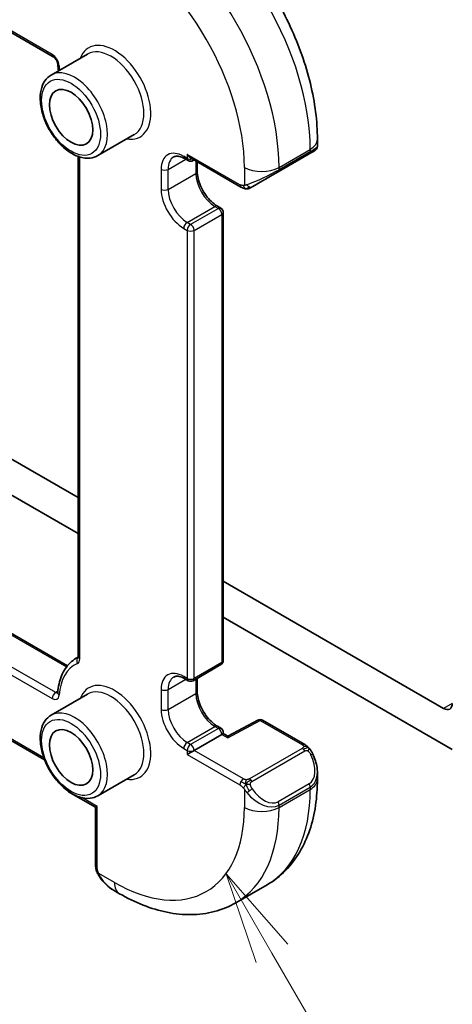
# Model space of a CAD drawing. Units: millimetres. Extents: x 22 to 3190, y 12 to 574.
# Drawn here: x 410 to 428, y 174 to 214 of the extents above; entities that cross this region are included whole.
import ezdxf

# ---------------------------------------------------------------- set-up
doc = ezdxf.new("R2010")
doc.units = ezdxf.units.MM
doc.header["$LTSCALE"] = 1.5
for name, color, linetype, lineweight in [('Symbol (TK)', 100, 'Continuous', 18), ('Visible (ISO)', 7, 'Continuous', 35), ('Visible Narrow (ISO)', 7, 'Continuous', 25)]:
    doc.layers.add(name, color=color, linetype=linetype, lineweight=lineweight)
doc.styles.add('Note Text (TK2)', font='txt')

# ---------------------------------------------------------------- blocks, each defined once
blk = doc.blocks.new('バルーン5')
at = {"layer": 'Symbol (TK)', "color": 100}
for p, q in [((280.435, 117.362), (279.185, 119.527)), ((280.868, 117.612), (279.185, 119.527)), ((279.185, 119.527), (280.002, 117.112)), ((280.435, 117.362), (287.598, 104.956))]:
    blk.add_line(p, q, dxfattribs=at)
at = {"layer": 'Symbol (TK)'}
blk.add_circle((289.098, 102.358), 3, dxfattribs=at)
at = {"layer": 'Symbol (TK)', "color": 7, "insert": (289.098, 102.341), "char_height": 2, "attachment_point": 5, "style": 'Note Text (TK2)'}
blk.add_mtext('4', dxfattribs=at)

msp = doc.modelspace()

# ---------------------------------------------------------------- linework, layer by layer
at = {"layer": 'Visible (ISO)'}
for p, q in [((365.8884, 239.1029), (411.7266, 212.6382)), ((413.1305, 212.7473), (411.6456, 211.89)), ((415.0305, 209.4564), (413.5456, 208.5991)), ((422.5051, 209.2648), (422.5051, 208.9778)), ((420.898, 207.9345), (422.1708, 208.6693)), ((412.7492, 208.5643), (412.7492, 188.1447)), ((417.2332, 208.3975), (417.0918, 208.4792)), ((417.3332, 208.5031), (419.3868, 207.3175)), ((417.4332, 208.3975), (417.4746, 208.4215)), ((417.6039, 208.3468), (417.6039, 207.9584)), ((418.4232, 206.5394), (418.5646, 206.4578)), ((418.6646, 206.2846), (418.6646, 187.995)), ((412.7492, 194.6425), (409.6278, 196.4446)), ((409.6278, 194.9749), (412.7492, 193.1728)), ((427.657, 186.0354), (418.6646, 191.2272)), ((418.6646, 189.7575), (428.0105, 184.3616)), ((409.6278, 189.327), (412.3083, 187.7795)), ((412.6634, 188.0818), (412.7486, 188.131)), ((417.4332, 187.1686), (418.5646, 187.8218)), ((417.2332, 187.1686), (417.0918, 187.2503)), ((417.6039, 187.2672), (417.6039, 186.7295)), ((413.1305, 186.6194), (411.6456, 185.7621)), ((418.4232, 185.3105), (418.5646, 185.2289)), ((420.0711, 185.5559), (418.852, 184.8996)), ((420.2659, 185.553), (421.991, 184.557)), ((411.3732, 183.9383), (409.6278, 184.946)), ((418.606, 184.974), (417.4746, 184.3208)), ((418.6646, 185.0556), (418.6646, 185.0078)), ((418.8521, 184.8996), (418.6646, 185.0078)), ((415.0305, 183.3285), (413.5456, 182.4712)), ((422.5052, 183.4239), (422.5052, 183.1369)), ((413.4563, 182.0008), (412.3542, 182.6371)), ((413.4563, 182.0008), (413.4563, 179.6295)), ((414.1805, 178.6176), (414.4291, 178.4741)), ((419.1791, 178.1027), (420.4519, 178.8375))]:
    msp.add_line(p, q, dxfattribs=at)
for centre, start, end in [((417.3332, 208.5708), 240.00002, 300), ((418.4646, 206.2846), 0.00002, 60.00002), ((418.4646, 187.995), 300, 0.00002), ((417.3332, 187.3418), 240.00002, 300), ((420.1659, 185.3798), 60.00002, 118.29748), ((418.4646, 185.0556), 0.00002, 60.00002), ((412.4542, 182.8103), 217.71916, 240.00002)]:
    msp.add_arc(centre, 0.2, start, end, dxfattribs=at)
for centre in [(412.4542, 210.1629), (412.4542, 184.035)]:
    msp.add_ellipse(centre, major_axis=(-0.625, 1.0825), ratio=0.5773503, dxfattribs=at)
for centre, major_axis, ratio, start_param, end_param in [((417.3332, 208.7341), (-0.1414, 0.2449), 0.5773503, 1.5707961, 2.3561945), ((421.6051, 208.3427), (0.8, 0.4619), 0.00001, 0.0041437, 0.7844952), ((421.5051, 208.5159), (-0.999, -0.4665), 0.0949821, 3.0920377, 3.0972677), ((420.3324, 207.6079), (0.8, 0.4619), 0.00001, 0.7855938, 2.2231019), ((427.657, 186.4437), (0.25, -0.433), 0.5773503, 5.4977871, 7.0685835), ((418.4646, 184.8923), (-0.2, -0.1155), 0.00001, 3.1415927, 3.9269907), ((418.8487, 184.6706), (0.0034, 0.229), 0.0151111, 0.0084274, 0.7769706), ((417.3332, 184.2391), (0.2, 0.1155), 0.00001, 0.7854073, 2.3562033), ((421.5052, 183.8857), (0.7542, -1.0308), 0.6370667, 0.7163952, 0.7179625), ((413.6563, 182.1163), (-0.2, -0.1155), 0.00001, 5.4977873, 6.2831853), ((414.2805, 179.7146), (0.5156, -1.1685), 0.6370667, 5.5652144, 5.56679)]:
    msp.add_ellipse(centre, major_axis=major_axis, ratio=ratio, start_param=start_param, end_param=end_param, dxfattribs=at)
for points, knots in [([(416.7018, 219.3164), (417.3357, 218.9504), (417.9514, 218.48), (419.1093, 217.3771), (419.6512, 216.7444), (420.6207, 215.3714), (421.0481, 214.6311), (421.7525, 213.105), (422.0294, 212.3193), (422.4056, 210.7651), (422.5051, 209.9967), (422.5051, 209.2648)], [4.712389, 4.712389, 4.712389, 4.712389, 5.0265482, 5.0265482, 5.3407075, 5.3407075, 5.6548668, 5.6548668, 5.969026, 5.969026, 6.2831853, 6.2831853, 6.2831853, 6.2831853]), ([(411.7266, 212.6382), (411.7358, 212.6329), (411.7465, 212.6256), (411.7702, 212.6062), (411.7833, 212.5938), (411.8099, 212.5643), (411.8235, 212.5469), (411.849, 212.5089), (411.8608, 212.4882), (411.8809, 212.4464), (411.8891, 212.4252), (411.9012, 212.3859), (411.9051, 212.3677), (411.9081, 212.3459), (411.9086, 212.3405), (411.909, 212.3354)], [4.712389, 4.712389, 4.712389, 4.712389, 4.9191126, 4.9191126, 5.1425741, 5.1425741, 5.3816286, 5.3816286, 5.6296029, 5.6296029, 5.8772675, 5.8772675, 6.1149314, 6.1149314, 6.1997552, 6.1997552, 6.1997552, 6.1997552]), ([(411.6456, 211.89), (411.5432, 211.8309), (411.4552, 211.7477), (411.3123, 211.5407), (411.2604, 211.4146), (411.1944, 211.1232), (411.1856, 210.9545), (411.2154, 210.5974), (411.2555, 210.4086), (411.379, 210.0336), (411.4621, 209.8475), (411.6625, 209.4954), (411.7795, 209.3293), (412.0377, 209.0317), (412.1788, 208.9004), (412.4743, 208.6861), (412.6289, 208.6034), (412.9364, 208.5019), (413.09, 208.4816), (413.3463, 208.5112), (413.4517, 208.5449), (413.5456, 208.5991)], [2.3561941, 2.3561941, 2.3561941, 2.3561941, 2.6234549, 2.6234549, 2.9143279, 2.9143279, 3.2424933, 3.2424933, 3.5805359, 3.5805359, 3.9160464, 3.9160464, 4.2500538, 4.2500538, 4.5853783, 4.5853783, 4.9233623, 4.9233623, 5.2527754, 5.2527754, 5.4977868, 5.4977868, 5.4977868, 5.4977868]), ([(422.5045, 208.9733), (422.5041, 208.9531), (422.5006, 208.9328), (422.4875, 208.8937), (422.4773, 208.8745), (422.4522, 208.8412), (422.4372, 208.8265), (422.4179, 208.8127), (422.4154, 208.811), (422.4116, 208.8085), (422.4103, 208.8077), (422.4084, 208.8065), (422.4077, 208.8061), (422.4068, 208.8055), (422.4064, 208.8054), (422.4058, 208.805), (422.4054, 208.8048), (422.4051, 208.8046)], [0.000359877, 0.000359877, 0.000359877, 0.000359877, 0.00640766, 0.00640766, 0.012738054, 0.012738054, 0.018920931, 0.018920931, 0.019829987, 0.019829987, 0.020285539, 0.020285539, 0.02051373, 0.02051373, 0.020628379, 0.020628379, 0.020744984, 0.020744984, 0.020744984, 0.020744984]), ([(417.0918, 208.4792), (417.0515, 208.5025), (417.0122, 208.5215), (416.937, 208.5511), (416.9013, 208.5617), (416.8349, 208.5751), (416.8043, 208.578), (416.749, 208.5774), (416.7243, 208.574), (416.6799, 208.5623), (416.6601, 208.5542), (416.6418, 208.5436)], [1.57079633, 1.57079633, 1.57079633, 1.57079633, 1.72787588, 1.72787588, 1.88495544, 1.88495544, 2.04203499, 2.04203499, 2.19911454, 2.19911454, 2.3561941, 2.3561941, 2.3561941, 2.3561941]), ([(417.6039, 207.9584), (417.6039, 207.8725), (417.6149, 207.7768), (417.6603, 207.5747), (417.6952, 207.4682), (417.7865, 207.2564), (417.8432, 207.1511), (417.9725, 206.9541), (418.0451, 206.8625), (418.1969, 206.7035), (418.276, 206.636), (418.377, 206.5673), (418.4002, 206.5527), (418.4232, 206.5394)], [3.1415927, 3.1415927, 3.1415927, 3.1415927, 3.431489, 3.431489, 3.7266733, 3.7266733, 4.0260214, 4.0260214, 4.3260079, 4.3260079, 4.6228932, 4.6228932, 4.712389, 4.712389, 4.712389, 4.712389]), ([(419.5909, 207.2407), (419.5688, 207.2432), (419.5476, 207.2483), (419.5016, 207.2627), (419.4775, 207.2728), (419.4312, 207.2938), (419.4086, 207.3049), (419.3868, 207.3175)], [0, 0, 0, 0, 0.006891665, 0.006891665, 0.015894387, 0.015894387, 0.024201694, 0.024201694, 0.024201694, 0.024201694]), ([(419.7699, 207.2831), (419.7648, 207.2802), (419.7597, 207.2775), (419.7389, 207.2669), (419.7224, 207.26), (419.6921, 207.2496), (419.6783, 207.2457), (419.6567, 207.2415), (419.6488, 207.2404), (419.6327, 207.2391), (419.6243, 207.2389), (419.6165, 207.239)], [0, 0, 0, 0, 0.001795662, 0.001795662, 0.00714831, 0.00714831, 0.011407333, 0.011407333, 0.013805916, 0.013805916, 0.016256809, 0.016256809, 0.016256809, 0.016256809]), ([(419.771, 207.2838), (419.7724, 207.2846), (419.7748, 207.286), (419.7783, 207.288), (419.7817, 207.2899), (419.7861, 207.2925), (419.7914, 207.2956), (419.7964, 207.2984), (419.8021, 207.3017), (419.8081, 207.3052), (419.8142, 207.3087), (419.8207, 207.3125), (419.8273, 207.3163), (419.8339, 207.3201), (419.8405, 207.3239), (419.8468, 207.3276)], [0.5, 0.5, 0.5, 0.5, 0.60524772, 0.60524772, 0.60524772, 0.707891, 0.707891, 0.707891, 0.80414857, 0.80414857, 0.80414857, 0.90207429, 0.90207429, 0.90207429, 1, 1, 1, 1]), ([(412.7492, 188.1447), (412.7492, 188.1366), (412.7486, 188.13), (412.7471, 188.1201), (412.7462, 188.1169), (412.7455, 188.1148), (412.7455, 188.1147), (412.7454, 188.1145)], [0, 0, 0, 0, 0.15707971, 0.15707971, 0.31415942, 0.31415942, 0.38048891, 0.38048891, 0.38048891, 0.38048891]), ([(412.6634, 188.0818), (412.5745, 188.0304), (412.4918, 187.9682), (412.342, 187.8248), (412.2747, 187.7435), (412.1569, 187.5651), (412.1062, 187.468), (412.0216, 187.2605), (411.9876, 187.1502), (411.9361, 186.9187), (411.9186, 186.7975), (411.9091, 186.6719)], [2.3561941, 2.3561941, 2.3561941, 2.3561941, 2.49658779, 2.49658779, 2.63698149, 2.63698149, 2.77737518, 2.77737518, 2.91776887, 2.91776887, 3.05816257, 3.05816257, 3.05816257, 3.05816257]), ([(417.0918, 187.2503), (417.0515, 187.2735), (417.0122, 187.2926), (416.9371, 187.3222), (416.9013, 187.3328), (416.8349, 187.3462), (416.8043, 187.3491), (416.749, 187.3484), (416.7243, 187.345), (416.6799, 187.3334), (416.6601, 187.3252), (416.6418, 187.3147)], [1.57079633, 1.57079633, 1.57079633, 1.57079633, 1.72787588, 1.72787588, 1.88495544, 1.88495544, 2.04203499, 2.04203499, 2.19911454, 2.19911454, 2.3561941, 2.3561941, 2.3561941, 2.3561941]), ([(411.9091, 186.6719), (411.9086, 186.6662), (411.9079, 186.6616), (411.9065, 186.6554), (411.9059, 186.6537), (411.9057, 186.6534), (411.9057, 186.6534), (411.9057, 186.6534)], [0.08343009, 0.08343009, 0.08343009, 0.08343009, 0.22382378, 0.22382378, 0.36421747, 0.36421747, 0.38048891, 0.38048891, 0.38048891, 0.38048891]), ([(417.6039, 186.7295), (417.6039, 186.6436), (417.6149, 186.5479), (417.6603, 186.3458), (417.6952, 186.2393), (417.7865, 186.0275), (417.8432, 185.9221), (417.9725, 185.7251), (418.0451, 185.6335), (418.1969, 185.4746), (418.276, 185.4071), (418.377, 185.3384), (418.4002, 185.3237), (418.4232, 185.3105)], [3.1415927, 3.1415927, 3.1415927, 3.1415927, 3.431489, 3.431489, 3.7266733, 3.7266733, 4.0260214, 4.0260214, 4.3260079, 4.3260079, 4.6228932, 4.6228932, 4.712389, 4.712389, 4.712389, 4.712389]), ([(411.6456, 185.7621), (411.5432, 185.703), (411.4552, 185.6198), (411.3123, 185.4128), (411.2604, 185.2867), (411.1944, 184.9953), (411.1857, 184.8266), (411.2155, 184.4695), (411.2555, 184.2807), (411.379, 183.9057), (411.4621, 183.7196), (411.6625, 183.3675), (411.7795, 183.2014), (412.0377, 182.9038), (412.1788, 182.7725), (412.4743, 182.5582), (412.6289, 182.4755), (412.9364, 182.3741), (413.09, 182.3537), (413.3463, 182.3833), (413.4517, 182.417), (413.5456, 182.4712)], [2.3561941, 2.3561941, 2.3561941, 2.3561941, 2.6234549, 2.6234549, 2.9143279, 2.9143279, 3.2424933, 3.2424933, 3.5805359, 3.5805359, 3.9160464, 3.9160464, 4.2500538, 4.2500538, 4.5853783, 4.5853783, 4.9233623, 4.9233623, 5.2527754, 5.2527754, 5.4977868, 5.4977868, 5.4977868, 5.4977868]), ([(421.991, 184.557), (422.032, 184.5334), (422.0672, 184.508), (422.127, 184.457), (422.1502, 184.4336), (422.172, 184.408)], [0, 0, 0, 0, 0.015644219, 0.015644219, 0.025822442, 0.025822442, 0.025822442, 0.025822442]), ([(422.172, 184.408), (422.1787, 184.4001), (422.1856, 184.3919), (422.2014, 184.3719), (422.2102, 184.3598), (422.244, 184.3104), (422.2669, 184.2715), (422.2997, 184.21), (422.3107, 184.1879), (422.3214, 184.1656)], [0, 0, 0, 0, 0.003167832, 0.003167832, 0.007657943, 0.007657943, 0.021147105, 0.021147105, 0.028566069, 0.028566069, 0.028566069, 0.028566069]), ([(422.3214, 184.1656), (422.4033, 183.9944), (422.4631, 183.8099), (422.4998, 183.5594), (422.5053, 183.492), (422.5051, 183.4255)], [0, 0, 0, 0, 0.057021024, 0.057021024, 0.077848563, 0.077848563, 0.077848563, 0.077848563]), ([(422.5052, 183.1369), (422.5052, 182.7709), (422.4803, 182.4139), (422.3776, 181.7246), (422.2998, 181.3922), (422.0873, 180.7596), (421.9525, 180.4594), (421.6227, 179.9026), (421.4276, 179.646), (420.9796, 179.1926), (420.7267, 178.9962), (420.4519, 178.8375)], [0, 0, 0, 0, 0.15707971, 0.15707971, 0.31415942, 0.31415942, 0.47123913, 0.47123913, 0.62831884, 0.62831884, 0.78539855, 0.78539855, 0.78539855, 0.78539855]), ([(413.4949, 179.398), (413.4861, 179.4227), (413.4788, 179.4474), (413.4674, 179.4988), (413.4636, 179.5256), (413.4582, 179.5772), (413.4563, 179.6026), (413.4563, 179.6295)], [0, 0, 0, 0, 0.007932774, 0.007932774, 0.016961216, 0.016961216, 0.025869701, 0.025869701, 0.025869701, 0.025869701]), ([(413.6301, 179.1476), (413.6034, 179.1865), (413.5781, 179.2265), (413.5434, 179.2886), (413.5323, 179.3098), (413.517, 179.3422), (413.5122, 179.3532), (413.5031, 179.3754), (413.4988, 179.3869), (413.4949, 179.398)], [0, 0, 0, 0, 0.014160053, 0.014160053, 0.021332416, 0.021332416, 0.024933542, 0.024933542, 0.028543392, 0.028543392, 0.028543392, 0.028543392]), ([(414.1791, 178.6185), (414.0726, 178.6797), (413.9726, 178.7589), (413.7891, 178.9376), (413.7043, 179.0393), (413.63, 179.1477)], [0, 0, 0, 0, 0.038493609, 0.038493609, 0.077942384, 0.077942384, 0.077942384, 0.077942384]), ([(414.4291, 178.4741), (414.746, 178.2912), (415.0676, 178.1342), (415.7159, 177.8785), (416.0427, 177.7797), (416.6968, 177.6474), (417.0242, 177.6141), (417.6713, 177.6212), (417.991, 177.6619), (418.6076, 177.8232), (418.9042, 177.944), (419.1791, 178.1027)], [4.71238898, 4.71238898, 4.71238898, 4.71238898, 4.86946853, 4.86946853, 5.02654809, 5.02654809, 5.18362764, 5.18362764, 5.3407072, 5.3407072, 5.49778675, 5.49778675, 5.49778675, 5.49778675])]:
    msp.add_open_spline(points, degree=3, knots=knots, dxfattribs=at)
for points in [[(411.909, 212.3354), (411.9153, 212.2446), (411.9252, 212.1524), (411.9385, 212.0591)], [(419.5909, 207.2407), (419.5909, 207.2407), (419.5909, 207.2407), (419.5909, 207.2407)], [(419.6158, 207.239), (419.6078, 207.2392), (419.5993, 207.2398), (419.5909, 207.2407)], [(419.6158, 207.239), (419.6161, 207.239), (419.6163, 207.239), (419.6165, 207.239)]]:
    msp.add_open_spline(points, degree=3, dxfattribs=at)
at = {"layer": 'Visible Narrow (ISO)'}
for p, q in [((411.6852, 212.7298), (365.847, 239.1945)), ((417.1918, 208.6524), (417.1918, 208.4891)), ((419.3454, 207.409), (417.1918, 208.6524)), ((420.9395, 208.1217), (422.2123, 208.8565)), ((422.2123, 208.7609), (420.9395, 208.026)), ((422.2123, 208.8565), (422.2123, 208.7609)), ((412.8077, 188.063), (412.8077, 208.5447)), ((416.414, 208.04), (417.1332, 208.4553)), ((417.1918, 208.4891), (417.0504, 208.5708)), ((417.5453, 208.3806), (417.5453, 207.8767)), ((416.1311, 208.04), (416.1311, 207.2235)), ((416.414, 207.2235), (416.414, 208.04)), ((416.414, 207.2235), (417.5453, 207.8767)), ((419.5252, 208.1217), (419.5252, 207.382)), ((420.9395, 208.026), (420.9395, 208.1217)), ((417.1918, 205.8763), (418.3232, 206.5295)), ((418.4646, 206.4479), (417.3332, 205.7947)), ((417.4746, 205.5497), (418.606, 206.2029)), ((418.3232, 206.5295), (418.4646, 206.4479)), ((418.606, 206.2029), (418.606, 187.9134)), ((417.3332, 205.7947), (417.1918, 205.8763)), ((417.0504, 205.6314), (417.1918, 205.5497)), ((417.1918, 205.5497), (417.1918, 187.2602)), ((417.4746, 187.2602), (417.4746, 205.5497)), ((409.6278, 189.2594), (412.2715, 187.7331)), ((411.8266, 186.6835), (409.6278, 187.953)), ((418.606, 187.9134), (417.4746, 187.2602)), ((409.6278, 187.6264), (411.6852, 186.4386)), ((417.1918, 187.2602), (417.0504, 187.3418)), ((416.414, 186.8111), (417.1332, 187.2264)), ((417.5454, 187.2334), (417.5454, 186.6478)), ((411.9145, 186.7342), (411.8266, 186.6835)), ((416.1311, 186.8111), (416.1311, 185.9946)), ((416.414, 185.9946), (416.414, 186.8111)), ((416.414, 185.9946), (417.5454, 186.6478)), ((428.0105, 186.2396), (427.657, 186.0354)), ((417.1918, 184.6474), (418.3232, 185.3006)), ((418.3232, 185.3006), (418.4646, 185.2189)), ((418.8487, 184.8339), (420.1659, 185.5431)), ((420.1659, 185.5431), (421.891, 184.5471)), ((411.3408, 184.0246), (409.6278, 185.0136)), ((418.4646, 185.2189), (417.3332, 184.5657)), ((418.606, 184.974), (418.8487, 184.8339)), ((417.3332, 184.5657), (417.1918, 184.6474)), ((417.0504, 184.4024), (417.1918, 184.3208)), ((417.1918, 184.3208), (417.1918, 184.1575)), ((417.1918, 184.1575), (419.3454, 182.9141)), ((419.4868, 183.1591), (417.4746, 184.3208)), ((421.8891, 184.406), (419.7313, 183.1602)), ((419.8313, 183.0546), (421.9891, 184.3004)), ((422.1708, 182.9637), (420.898, 182.2288)), ((419.5253, 182.7335), (419.5253, 181.9938)), ((420.9395, 182.0894), (422.2123, 182.8243)), ((420.9395, 181.9938), (422.2123, 182.7286)), ((422.2123, 182.8243), (422.2123, 182.7286)), ((413.5149, 182.0346), (412.8932, 182.3935)), ((420.9395, 181.9938), (420.9395, 182.0894)), ((413.5149, 179.5479), (413.5149, 182.0346)), ((414.222, 178.9319), (413.5813, 179.3018))]:
    msp.add_line(p, q, dxfattribs=at)
for centre, major_axis, ratio, start_param, end_param in [((416.2018, 212.3266), (4.25, -7.3612), 0.5773503, 0.7853986, 2.3561949), ((414.9291, 211.5918), (-4.25, 7.3612), 0.5773503, 3.9269912, 5.4977875), ((414.2219, 211.1835), (3.75, -6.4952), 0.5773503, 0.7853986, 2.3561949), ((414.2219, 211.1835), (1.05, -1.8187), 0.5773503, 5.8432094, 9.8647539), ((414.0805, 211.1019), (-0.95, 1.6454), 0.5773503, 3.1415927, 6.2831853), ((411.6852, 212.4032), (-0.2, 0.3464), 0.5773503, 4.0104213, 5.4977875), ((411.8266, 212.8114), (-0.1, -0.1732), 0.5773505, 5.4977869, 6.2831853), ((412.1085, 212.3493), (-0.1995, -0.0139), 0.5272293, 0, 0.7470223), ((414.2219, 211.1835), (-1.6, 2.7713), 0.5773503, 0.8688286, 0.935085), ((412.5956, 210.2446), (0.95, -1.6454), 0.5773503, 0, 3.1415927), ((421.5051, 209.2648), (1, 0), 0.57735, 5.4977869, 6.2831853), ((417.0504, 207.5093), (-0.65, 1.1258), 0.5773503, 5.4977875, 7.0685839), ((422.0708, 208.8425), (0.1, -0.1732), 0.5773503, 0.0000004, 0.7853986), ((421.5051, 208.5159), (-0.999, -0.4665), 0.0949821, 2.3118665, 3.0920377), ((417.1918, 207.591), (-0.55, 0.9526), 0.5773503, 0, 0.7853986), ((417.1918, 208.6524), (-0.1, -0.1732), 0.5773505, 5.4977869, 6.2831853), ((417.3332, 208.5708), (-0.2, 0), 0.57735, 0.785398, 1.9291158), ((417.3332, 208.5708), (-0.1, -0.1732), 0.5773505, 5.4977869, 6.2831853), ((417.3332, 208.5708), (0.1, -0.1732), 0.5773503, 0, 0.3583203), ((416.2726, 208.1217), (0.2, 0), 0.57735, 3.9269906, 5.4977869), ((417.4039, 207.9584), (0.2, 0), 0.57735, 5.4977869, 6.2831853), ((418.3232, 207.4277), (0.55, -0.9526), 0.5773503, 3.9269912, 5.4977875), ((420.2324, 208.5299), (-1, 0), 0.57735, 0.785398, 2.3561943), ((420.2324, 207.7811), (-0.999, -0.4665), 0.0949821, 0.8743327, 2.3118665), ((420.798, 208.1077), (0.1, -0.1732), 0.5773503, 0.0000004, 0.7853986), ((419.4868, 207.4907), (-0.1, -0.1732), 0.5773505, 5.4977869, 6.2831851), ((419.7468, 207.5008), (0.1, -0.1732), 0.7583684, 4.8064795, 5.5448321), ((417.0504, 206.6928), (0.65, -1.1258), 0.5773503, 3.9269912, 5.4977875), ((416.2726, 207.3052), (0.2, 0), 0.57735, 3.9269906, 5.4977869), ((417.1918, 206.7745), (-0.55, 0.9526), 0.5773503, 0.7853986, 2.3561949), ((419.7468, 207.5008), (0.1, -0.1732), 0.7583684, 5.5448321, 6.2831848), ((418.3232, 206.3662), (0.1, 0.1732), 0.5773505, 0, 0.785398), ((418.4646, 206.2846), (0.1, 0.1732), 0.5773505, 0, 0.785398), ((418.4646, 206.2846), (0.1, -0.1732), 0.5773503, 0.7853986, 2.3561949), ((418.4646, 206.2846), (0.2, 0), 0.57735, 5.4977869, 6.2831853), ((417.1918, 205.713), (0.1, 0.1732), 0.5773505, 0.785398, 2.3561943), ((417.3332, 205.6314), (-0.1, -0.1732), 0.5773505, 3.9269906, 5.4977869), ((417.3332, 205.6314), (-0.1, 0.1732), 0.5773503, 3.9269912, 5.4977875), ((417.3332, 205.6314), (0.2, 0), 0.57735, 3.9269906, 5.4977869), ((414.3634, 185.1373), (-1.7, 2.9445), 0.5773503, 6.2345711, 6.2831853), ((412.8549, 187.9557), (-0.0829, 0.182), 0.8152317, 0.173794, 1.6493233), ((412.9492, 188.1447), (-0.2, 0), 0.57735, 0, 0.785398), ((414.222, 185.0556), (-1.6, 2.7713), 0.5773503, 6.2275152, 6.9851538), ((412.5249, 188.2263), (0.2, -0.3464), 0.5773503, 6.2275152, 7.0685839), ((418.4646, 187.995), (0.1, -0.1732), 0.5773503, 0, 0.7853986), ((418.4646, 187.995), (0.2, 0), 0.57735, 5.4977869, 6.2831853), ((417.0504, 186.2804), (-0.65, 1.1258), 0.5773503, 5.4977875, 7.0685839), ((417.1918, 186.362), (-0.55, 0.9526), 0.5773503, 0, 0.7853986), ((417.1918, 187.4235), (-0.1, -0.1732), 0.5773505, 5.4977869, 6.2831853), ((414.222, 185.0556), (1.05, -1.8187), 0.5773503, 5.8432094, 9.8647539), ((414.0805, 184.974), (-0.95, 1.6454), 0.5773503, 3.1415927, 6.2831853), ((417.3332, 187.3418), (-0.2, 0), 0.57735, 0.785398, 2.3561943), ((417.3332, 187.3418), (-0.1, -0.1732), 0.5773505, 5.4977869, 6.2831853), ((417.3332, 187.3418), (0.1, -0.1732), 0.5773503, 0, 0.7853986), ((411.8266, 186.5202), (0.1, 0.1732), 0.5773505, 0.785398, 2.3561943), ((411.6852, 186.7652), (0.2, -0.3464), 0.5773503, 5.4977875, 6.9851538), ((411.8266, 186.8468), (0.1, -0.1732), 0.5773503, 5.4977875, 6.1152796), ((412.1085, 186.6569), (-0.1994, 0.0151), 0.6234544, 0, 0.8307422), ((416.2726, 186.8928), (0.2, 0), 0.57735, 3.9269906, 5.4977869), ((417.4039, 186.7295), (0.2, 0), 0.57735, 5.4977869, 6.2831853), ((418.3232, 186.1987), (0.55, -0.9526), 0.5773503, 3.9269912, 5.4977875), ((412.5956, 184.1167), (0.95, -1.6454), 0.5773503, 0, 3.1415927), ((417.0504, 185.4639), (0.65, -1.1258), 0.5773503, 3.9269912, 5.4977875), ((416.2726, 186.0763), (0.2, 0), 0.57735, 3.9269906, 5.4977869), ((417.1918, 185.5455), (-0.55, 0.9526), 0.5773503, 0.7853986, 2.3561949), ((418.3232, 185.1373), (0.1, 0.1732), 0.5773505, 0, 0.785398), ((420.1659, 185.3798), (-0.0948, 0.1761), 0.5568493, 5.5146421, 6.2831853), ((420.1659, 185.3798), (0.1, 0.1732), 0.5773505, 0, 0.785398), ((418.4646, 185.0556), (0.1, 0.1732), 0.5773505, 0, 0.785398), ((418.4646, 185.0556), (0.1, -0.1732), 0.5773503, 0.7853986, 2.3561949), ((418.4646, 185.0556), (0.2, 0), 0.57735, 5.4977869, 6.2831853), ((417.1918, 184.4841), (0.1, 0.1732), 0.5773505, 0.785398, 2.3561943), ((417.3332, 184.4024), (-0.1, -0.1732), 0.5773505, 3.9269906, 5.4977869), ((417.3332, 184.4024), (0.1, -0.1732), 0.5773503, 0.7853986, 2.3561949), ((421.891, 184.3838), (0.1, 0.1732), 0.5773505, 6.2831851, 7.0685833), ((417.3332, 184.4024), (0.2, 0), 0.57735, 3.9269906, 5.4977869), ((421.8891, 184.2427), (-0.1, 0.1732), 0.5773503, 5.1050885, 5.4977875), ((421.8891, 184.2427), (-0.1, 0.1732), 0.5773503, 4.7123894, 5.1050885), ((421.6052, 183.9435), (0.5657, -0.9798), 0.5773503, 6.2831851, 7.7207189), ((422.141, 184.0793), (0.1804, 0.0863), 0.0544846, 0.2190709, 0.9574235), ((422.141, 184.0793), (0.1804, 0.0863), 0.0544846, 0.001637, 0.2190709), ((421.5052, 183.8857), (0.7542, -1.0308), 0.6370667, 6.214182, 6.9995805), ((419.4868, 182.9958), (0.1, 0.1732), 0.5773505, 1.5707961, 2.3561943), ((419.4868, 182.9958), (0.1, 0.1732), 0.5773505, 0.785398, 1.5707961), ((419.7313, 182.9969), (0.1, -0.1732), 0.5773503, 1.9634958, 2.3561949), ((419.7313, 182.9969), (0.1, -0.1732), 0.5773503, 1.5707967, 1.9634958), ((422.0708, 182.9059), (0.1, -0.1732), 0.5773503, 0.7853986, 1.5707967), ((421.5052, 183.1369), (1, 0), 0.57735, 5.4977869, 6.2831853), ((412.4542, 182.8103), (-0.1, -0.1732), 0.5773505, 5.9565453, 6.2831853), ((419.7469, 182.697), (-0.165, -0.1131), 0.054484, 0.7074638, 1.4458165), ((420.2324, 183.1509), (0.7542, -1.0308), 0.6370667, 4.7766483, 6.214182), ((419.7469, 182.697), (-0.165, -0.1131), 0.054484, 1.4458165, 2.1841692), ((420.3324, 183.2086), (0.5657, -0.9798), 0.5773503, 4.8456513, 6.2831851), ((416.2019, 186.1987), (4.25, -7.3612), 0.5773503, 0, 0.7853986), ((420.798, 182.1711), (0.1, -0.1732), 0.5773503, 0.7853986, 1.5707967), ((414.222, 185.0556), (3.75, -6.4952), 0.5773503, 5.4977875, 7.0685839), ((414.9291, 185.4639), (4.25, -7.3612), 0.5773503, 0, 0.7853986), ((420.2324, 182.402), (-1, 0), 0.57735, 0.785398, 2.3561943), ((413.6563, 179.6295), (-0.2, 0), 0.57735, 6.2831851, 7.0685833), ((413.795, 179.2607), (-0.165, -0.1131), 0.054484, 0.0000935, 0.5192819), ((414.2805, 179.7146), (0.5156, -1.1685), 0.6370667, 4.9146543, 5.5652144), ((414.9291, 179.3402), (-0.5, -0.866), 0.5773505, 5.4977869, 6.2831853)]:
    msp.add_ellipse(centre, major_axis=major_axis, ratio=ratio, start_param=start_param, end_param=end_param, dxfattribs=at)
for centre in [(412.4542, 210.1629), (412.4542, 184.035)]:
    msp.add_ellipse(centre, major_axis=(-0.85, 1.4722), ratio=0.5773503, dxfattribs=at)
for points, knots in [([(419.4913, 207.3798), (419.4829, 207.3796), (419.4735, 207.3795), (419.4637, 207.3796), (419.4546, 207.3798), (419.4451, 207.3802), (419.4354, 207.3814), (419.4256, 207.3827), (419.4156, 207.3847), (419.406, 207.3871), (419.3953, 207.3898), (419.385, 207.393), (419.376, 207.396), (419.362, 207.4006), (419.3509, 207.4058), (419.3454, 207.409)], [0.25827312, 0.25827312, 0.25827312, 0.25827312, 0.39314391, 0.39314391, 0.39314391, 0.51690147, 0.51690147, 0.51690147, 0.64201572, 0.64201572, 0.64201572, 0.78266988, 0.78266988, 0.78266988, 1, 1, 1, 1]), ([(419.5253, 207.382), (419.5236, 207.3817), (419.5213, 207.3814), (419.5185, 207.3811), (419.5119, 207.3805), (419.5024, 207.3801), (419.4913, 207.3798)], [0.00000016, 0.00000016, 0.00000016, 0.00000016, 0.07789573, 0.07789573, 0.07789573, 0.25827312, 0.25827312, 0.25827312, 0.25827312]), ([(419.6255, 207.409), (419.6222, 207.4078), (419.6114, 207.404), (419.5982, 207.3998), (419.5898, 207.3972), (419.5804, 207.3944), (419.5713, 207.3919), (419.5618, 207.3894), (419.5524, 207.3873), (419.5447, 207.3856), (419.5351, 207.3836), (419.5279, 207.3824), (419.5253, 207.382)], [0, 0, 0, 0, 0.3215828, 0.3215828, 0.3215828, 0.5255123, 0.5255123, 0.5255123, 0.7373622, 0.7373622, 0.7373622, 1, 1, 1, 1]), ([(421.9478, 184.4768), (421.9476, 184.4673), (421.9447, 184.4576), (421.9394, 184.4486), (421.9342, 184.4398), (421.9268, 184.4317), (421.9178, 184.4246), (421.9167, 184.4237), (421.9156, 184.4229), (421.9145, 184.4221), (421.9065, 184.4161), (421.8975, 184.4108), (421.8891, 184.406)], [0.5, 0.5, 0.5, 0.5, 0.6699894, 0.6699894, 0.6699894, 0.83656608, 0.83656608, 0.83656608, 0.85622576, 0.85622576, 0.85622576, 1, 1, 1, 1]), ([(421.891, 184.5471), (421.8966, 184.5439), (421.9024, 184.5405), (421.9081, 184.5367), (421.9137, 184.533), (421.9192, 184.5289), (421.9241, 184.5243), (421.9291, 184.5198), (421.9336, 184.5149), (421.9372, 184.5098), (421.9408, 184.5046), (421.9436, 184.4992), (421.9453, 184.4938), (421.9472, 184.4881), (421.9479, 184.4824), (421.9478, 184.4768)], [0, 0, 0, 0, 0.10026775, 0.10026775, 0.10026775, 0.19847065, 0.19847065, 0.19847065, 0.29651622, 0.29651622, 0.29651622, 0.39628078, 0.39628078, 0.39628078, 0.5, 0.5, 0.5, 0.5]), ([(421.9891, 184.3004), (422.0018, 184.3078), (422.0151, 184.3152), (422.0294, 184.3188), (422.0435, 184.3223), (422.0586, 184.3219), (422.0744, 184.3175), (422.0913, 184.3127), (422.1088, 184.3033), (422.1244, 184.2918)], [0, 0, 0, 0, 0.16464555, 0.16464555, 0.16464555, 0.3268563, 0.3268563, 0.3268563, 0.5, 0.5, 0.5, 0.5]), ([(422.1244, 184.2918), (422.1343, 184.2846), (422.1441, 184.2761), (422.1538, 184.2665), (422.1633, 184.2571), (422.1726, 184.2466), (422.1816, 184.2353), (422.1901, 184.2246), (422.1981, 184.2135), (422.2053, 184.2023), (422.2126, 184.191), (422.2191, 184.1798), (422.225, 184.1688), (422.2309, 184.1578), (422.2362, 184.1471), (422.241, 184.137)], [0.5, 0.5, 0.5, 0.5, 0.60524772, 0.60524772, 0.60524772, 0.707891, 0.707891, 0.707891, 0.80414857, 0.80414857, 0.80414857, 0.90207429, 0.90207429, 0.90207429, 1, 1, 1, 1]), ([(422.1438, 184.424), (422.1555, 184.4213), (422.1646, 184.4166), (422.172, 184.408), (422.172, 184.408)], [0, 0, 0, 0, 0.33333333, 0.33440181, 0.33440181, 0.33440181, 0.33440181]), ([(419.3454, 182.9141), (419.3503, 182.9113), (419.3594, 182.9052), (419.371, 182.8959), (419.3785, 182.8899), (419.387, 182.8828), (419.3961, 182.8748), (419.404, 182.8679), (419.4124, 182.8604), (419.4208, 182.8522), (419.4289, 182.8445), (419.437, 182.8362), (419.4449, 182.8277), (419.453, 182.8191), (419.4608, 182.8103), (419.4683, 182.8017), (419.4765, 182.7923), (419.4842, 182.7832), (419.4913, 182.7749)], [0, 0, 0, 0, 0.19035453, 0.19035453, 0.19035453, 0.31386322, 0.31386322, 0.31386322, 0.42140608, 0.42140608, 0.42140608, 0.52396797, 0.52396797, 0.52396797, 0.62813475, 0.62813475, 0.62813475, 0.74172688, 0.74172688, 0.74172688, 0.74172688]), ([(419.6091, 183.1263), (419.6009, 183.1262), (419.5925, 183.1266), (419.5843, 183.1273), (419.5761, 183.128), (419.5681, 183.1291), (419.5603, 183.1306), (419.5526, 183.132), (419.5452, 183.1338), (419.5383, 183.1358), (419.5314, 183.1378), (419.525, 183.1401), (419.5189, 183.1426), (419.5176, 183.1432), (419.5163, 183.1438), (419.515, 183.1443), (419.5104, 183.1464), (419.506, 183.1485), (419.5018, 183.1507), (419.4965, 183.1535), (419.4916, 183.1563), (419.4868, 183.1591)], [0.5, 0.5, 0.5, 0.5, 0.58502424, 0.58502424, 0.58502424, 0.66947181, 0.66947181, 0.66947181, 0.75324782, 0.75324782, 0.75324782, 0.83626522, 0.83626522, 0.83626522, 0.85443497, 0.85443497, 0.85443497, 0.91835525, 0.91835525, 0.91835525, 1, 1, 1, 1]), ([(419.7313, 183.1602), (419.7272, 183.1578), (419.7231, 183.1554), (419.7186, 183.1531), (419.7143, 183.1507), (419.7096, 183.1484), (419.7045, 183.1461), (419.6994, 183.1438), (419.694, 183.1417), (419.6883, 183.1396), (419.6825, 183.1376), (419.6765, 183.1357), (419.6702, 183.1341), (419.6638, 183.1324), (419.6573, 183.131), (419.6507, 183.1298), (419.6439, 183.1287), (419.6371, 183.1278), (419.6302, 183.1272), (419.6232, 183.1266), (419.6161, 183.1263), (419.6091, 183.1263)], [0, 0, 0, 0, 0.07187067, 0.07187067, 0.07187067, 0.14250295, 0.14250295, 0.14250295, 0.21256871, 0.21256871, 0.21256871, 0.28268769, 0.28268769, 0.28268769, 0.35348445, 0.35348445, 0.35348445, 0.42564648, 0.42564648, 0.42564648, 0.5, 0.5, 0.5, 0.5]), ([(419.7714, 182.9325), (419.7705, 182.9412), (419.7701, 182.9498), (419.7703, 182.9581), (419.7705, 182.9663), (419.7712, 182.9743), (419.7726, 182.9818), (419.774, 182.9892), (419.7759, 182.9962), (419.7785, 183.0025), (419.781, 183.0089), (419.7842, 183.0146), (419.7877, 183.0196), (419.7909, 183.0242), (419.7945, 183.0283), (419.7985, 183.0321), (419.8033, 183.0366), (419.809, 183.0409), (419.8149, 183.0447), (419.8202, 183.0482), (419.8257, 183.0514), (419.8313, 183.0546)], [0.5, 0.5, 0.5, 0.5, 0.57172447, 0.57172447, 0.57172447, 0.6426242, 0.6426242, 0.6426242, 0.71336021, 0.71336021, 0.71336021, 0.78457822, 0.78457822, 0.78457822, 0.85049403, 0.85049403, 0.85049403, 0.92879556, 0.92879556, 0.92879556, 1, 1, 1, 1]), ([(419.8469, 182.7547), (419.8423, 182.7613), (419.8378, 182.768), (419.8332, 182.7751), (419.8286, 182.7821), (419.824, 182.7897), (419.8194, 182.7977), (419.8148, 182.8058), (419.8103, 182.8143), (419.8059, 182.8232), (419.8015, 182.8321), (419.7973, 182.8413), (419.7935, 182.8506), (419.7897, 182.8599), (419.7862, 182.8693), (419.7832, 182.8786), (419.7802, 182.8878), (419.7777, 182.897), (419.7757, 182.906), (419.7737, 182.915), (419.7723, 182.9238), (419.7714, 182.9325)], [0, 0, 0, 0, 0.071275, 0.071275, 0.071275, 0.14246065, 0.14246065, 0.14246065, 0.21364074, 0.21364074, 0.21364074, 0.28489899, 0.28489899, 0.28489899, 0.35632005, 0.35632005, 0.35632005, 0.42799051, 0.42799051, 0.42799051, 0.5, 0.5, 0.5, 0.5]), ([(419.4913, 182.7749), (419.4986, 182.7662), (419.5052, 182.7584), (419.5108, 182.7516), (419.5173, 182.7437), (419.5222, 182.7374), (419.5252, 182.7335)], [0.74172688, 0.74172688, 0.74172688, 0.74172688, 0.86054632, 0.86054632, 0.86054632, 1, 1, 1, 1]), ([(419.5252, 182.7335), (419.5262, 182.7323), (419.5277, 182.7303), (419.5298, 182.7276), (419.5341, 182.722), (419.5407, 182.7132), (419.5485, 182.703), (419.5542, 182.6954), (419.5608, 182.6871), (419.5675, 182.6785), (419.5738, 182.6704), (419.5803, 182.662), (419.5866, 182.654), (419.5935, 182.6452), (419.6001, 182.6368), (419.6059, 182.6296), (419.6155, 182.6176), (419.6229, 182.6085), (419.6255, 182.6052)], [0.00000014, 0.00000014, 0.00000014, 0.00000014, 0.09424462, 0.09424462, 0.09424462, 0.29608497, 0.29608497, 0.29608497, 0.44613462, 0.44613462, 0.44613462, 0.58843853, 0.58843853, 0.58843853, 0.74422937, 0.74422937, 0.74422937, 1, 1, 1, 1]), ([(413.4949, 179.398), (413.4986, 179.3875), (413.5143, 179.3655), (413.545, 179.3538), (413.5625, 179.3519)], [0.33666264, 0.33666264, 0.33666264, 0.33666264, 0.66666667, 1, 1, 1, 1]), ([(413.5625, 179.3519), (413.5581, 179.3641), (413.5533, 179.3777), (413.5485, 179.3918), (413.5441, 179.4048), (413.5398, 179.4184), (413.536, 179.4317), (413.5321, 179.4453), (413.5289, 179.4586), (413.5262, 179.4713), (413.5232, 179.4854), (413.5208, 179.4987), (413.5189, 179.5102), (413.5159, 179.528), (413.5149, 179.5414), (413.5149, 179.5479)], [0.25827312, 0.25827312, 0.25827312, 0.25827312, 0.39314391, 0.39314391, 0.39314391, 0.51690147, 0.51690147, 0.51690147, 0.64201572, 0.64201572, 0.64201572, 0.78266988, 0.78266988, 0.78266988, 1, 1, 1, 1]), ([(413.5814, 179.3018), (413.5803, 179.3043), (413.5789, 179.3078), (413.5772, 179.312), (413.5734, 179.3218), (413.5683, 179.3357), (413.5625, 179.3519)], [0.00000016, 0.00000016, 0.00000016, 0.00000016, 0.07789573, 0.07789573, 0.07789573, 0.25827312, 0.25827312, 0.25827312, 0.25827312]), ([(413.6549, 179.1581), (413.6521, 179.1626), (413.6435, 179.1771), (413.6333, 179.1955), (413.6268, 179.2072), (413.6197, 179.2204), (413.613, 179.2336), (413.606, 179.2473), (413.5996, 179.2609), (413.5943, 179.2725), (413.5877, 179.2867), (413.583, 179.2978), (413.5814, 179.3018)], [0, 0, 0, 0, 0.32158276, 0.32158276, 0.32158276, 0.52551233, 0.52551233, 0.52551233, 0.73736223, 0.73736223, 0.73736223, 0.99942177, 0.99942177, 0.99942177, 0.99942177])]:
    msp.add_open_spline(points, degree=3, knots=knots, dxfattribs=at)
for points in [[(419.595, 207.242), (419.5817, 207.2456), (419.5582, 207.2582), (419.5209, 207.3069), (419.4984, 207.3555), (419.4913, 207.3798)], [(419.595, 207.242), (419.5848, 207.2431), (419.5642, 207.2464), (419.5302, 207.2549), (419.4886, 207.2692), (419.4362, 207.2916), (419.404, 207.3076), (419.3868, 207.3175)], [(419.595, 207.242), (419.5931, 207.2411), (419.5918, 207.2406), (419.5909, 207.2407)], [(419.595, 207.242), (419.5973, 207.2431), (419.6033, 207.2465), (419.6185, 207.2568), (419.6442, 207.2737), (419.6858, 207.2976), (419.7166, 207.3133), (419.7324, 207.3216)], [(419.595, 207.242), (419.6121, 207.2402), (419.6449, 207.2393), (419.7071, 207.2534), (419.7515, 207.2725), (419.771, 207.2838)], [(419.595, 207.242), (419.6016, 207.2403), (419.6084, 207.2392), (419.6158, 207.239)], [(422.1438, 184.424), (422.1273, 184.4375), (422.0948, 184.4586), (422.0232, 184.4791), (421.971, 184.4793), (421.9478, 184.4768)], [(422.1438, 184.424), (422.141, 184.4305), (422.1335, 184.4435), (422.1154, 184.465), (422.0864, 184.4915), (422.041, 184.5255), (422.0081, 184.5471), (421.991, 184.557)], [(422.1438, 184.424), (422.1321, 184.4266), (422.105, 184.4274), (422.0275, 184.4075), (421.969, 184.3772), (421.9432, 184.3623)], [(422.1438, 184.424), (422.1486, 184.4132), (422.154, 184.3921), (422.145, 184.3473), (422.1314, 184.3104), (422.1244, 184.2918)], [(422.1438, 184.424), (422.1537, 184.4159), (422.1734, 184.3977), (422.2045, 184.3607), (422.2404, 184.3081), (422.2826, 184.2359), (422.3049, 184.1895), (422.3161, 184.1657)], [(419.5953, 182.9522), (419.5868, 182.9541), (419.5696, 182.9586), (419.5418, 182.9679), (419.5101, 182.9813), (419.4716, 183.0008), (419.428, 183.0272), (419.4011, 183.0453), (419.3868, 183.0535)], [(419.5953, 182.9522), (419.582, 182.9352), (419.5581, 182.9021), (419.5209, 182.8336), (419.4984, 182.791), (419.4913, 182.7749)], [(419.5953, 182.9522), (419.5916, 182.973), (419.5881, 183.0111), (419.5941, 183.0764), (419.6047, 183.1129), (419.6091, 183.1263)], [(419.5953, 182.9522), (419.601, 182.9595), (419.613, 182.9741), (419.6331, 182.9966), (419.6567, 183.0207), (419.6852, 183.0469), (419.7188, 183.0742), (419.7534, 183.0982), (419.7743, 183.1101), (419.7854, 183.1165)], [(419.5953, 182.9522), (419.6124, 182.9484), (419.645, 182.9431), (419.7073, 182.9393), (419.7518, 182.9358), (419.7714, 182.9325)], [(419.5953, 182.9522), (419.5969, 182.9433), (419.6009, 182.925), (419.6095, 182.8946), (419.6224, 182.8593), (419.6411, 182.8173), (419.6675, 182.7679), (419.6996, 182.7176), (419.7211, 182.6891), (419.7324, 182.674)]]:
    msp.add_open_spline(points, degree=3, dxfattribs=at)

# ---------------------------------------------------------------- block references
at = {"layer": 'Symbol (TK)', "xscale": 1.5, "yscale": 1.5, "zscale": 1.5}
msp.add_blockref('バルーン5', (0, 0), dxfattribs=at)

doc.saveas('drawing.dxf')
